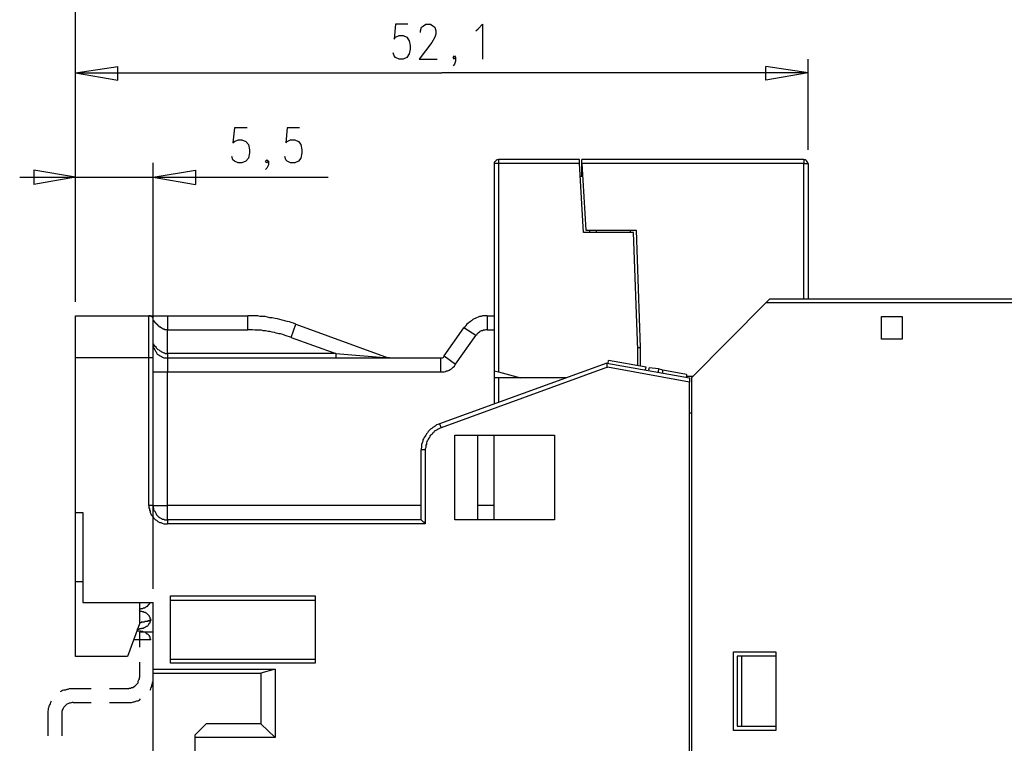
# Model space of a CAD drawing. Extents: x -62 to 358, y 62 to 359.
# Drawn here: x 191 to 261, y 249 to 300 of the extents above; entities that cross this region are included whole.
import ezdxf

# ---------------------------------------------------------------- set-up
doc = ezdxf.new("R2010")
doc.units = 0
doc.header["$MEASUREMENT"] = 0
doc.layers.add('CALQUE_1', color=160, linetype='Continuous')

msp = doc.modelspace()

# ---------------------------------------------------------------- linework, layer by layer
at = {"layer": 'CALQUE_1', "color": 7}
for p, q in [((194.683, 280.266), (194.683, 313.37)), ((194.683, 280.266), (194.683, 305.03)), ((217.415, 299.993), (217.33, 298.934)), ((218.304, 299.993), (217.415, 299.993)), ((219.193, 299.527), (219.278, 299.781)), ((219.278, 299.781), (219.405, 299.866)), ((219.405, 299.866), (219.574, 299.993)), ((219.574, 299.993), (219.913, 299.993)), ((219.913, 299.993), (220.082, 299.866)), ((220.082, 299.866), (220.209, 299.781)), ((220.209, 299.781), (220.294, 299.527)), ((223.13, 299.527), (223.299, 299.654)), ((223.299, 299.654), (223.596, 299.993)), ((223.596, 299.993), (223.596, 297.495)), ((217.33, 298.934), (217.415, 299.062)), ((217.415, 299.062), (217.669, 299.188)), ((217.669, 299.188), (217.965, 299.188)), ((217.965, 299.188), (218.219, 299.062)), ((218.219, 299.062), (218.389, 298.807)), ((219.193, 299.4), (219.193, 299.527)), ((220.209, 299.062), (219.997, 298.68)), ((220.294, 299.273), (220.209, 299.062)), ((220.294, 299.527), (220.294, 299.273)), ((218.389, 298.807), (218.473, 298.469)), ((218.473, 298.215), (218.389, 297.876)), ((218.473, 298.469), (218.473, 298.215)), ((219.997, 298.68), (219.108, 297.495)), ((194.683, 280.266), (194.683, 297.495)), ((217.33, 297.749), (217.246, 297.961)), ((217.415, 297.622), (217.33, 297.749)), ((217.669, 297.495), (217.415, 297.622)), ((217.965, 297.495), (217.669, 297.495)), ((218.219, 297.622), (217.965, 297.495)), ((218.389, 297.876), (218.219, 297.622)), ((219.108, 297.495), (220.378, 297.495)), ((221.521, 297.622), (221.606, 297.749)), ((221.606, 297.495), (221.521, 297.622)), ((221.606, 297.749), (221.691, 297.622)), ((221.691, 297.622), (221.606, 297.495)), ((221.691, 297.622), (221.691, 297.368)), ((246.751, 291.061), (246.751, 297.495)), ((194.683, 296.522), (197.689, 296.987)), ((197.689, 296.014), (197.689, 296.987)), ((221.606, 297.157), (221.521, 297.03)), ((221.691, 297.368), (221.606, 297.157)), ((246.751, 296.522), (243.745, 296.987)), ((243.745, 296.014), (243.745, 296.987)), ((194.683, 296.522), (220.717, 296.522)), ((194.683, 296.522), (197.689, 296.014)), ((246.751, 296.522), (220.717, 296.522)), ((246.751, 296.522), (243.745, 296.014)), ((205.986, 292.627), (205.859, 291.569)), ((206.875, 292.627), (205.986, 292.627)), ((209.711, 292.627), (209.626, 291.569)), ((210.6, 292.627), (209.711, 292.627)), ((205.859, 291.569), (205.986, 291.654)), ((205.986, 291.654), (206.239, 291.78)), ((206.239, 291.78), (206.494, 291.78)), ((206.494, 291.78), (206.79, 291.654)), ((206.79, 291.654), (206.959, 291.442)), ((206.959, 291.442), (207.044, 291.061)), ((209.626, 291.569), (209.711, 291.654)), ((209.711, 291.654), (209.965, 291.78)), ((209.965, 291.78), (210.261, 291.78)), ((210.261, 291.78), (210.515, 291.654)), ((210.515, 291.654), (210.684, 291.442)), ((210.684, 291.442), (210.769, 291.061)), ((205.859, 290.341), (205.774, 290.595)), ((207.044, 290.849), (206.959, 290.468)), ((207.044, 291.061), (207.044, 290.849)), ((209.626, 290.341), (209.541, 290.595)), ((210.769, 290.849), (210.684, 290.468)), ((210.769, 291.061), (210.769, 290.849)), ((194.683, 280.266), (194.683, 290.129)), ((200.186, 259.862), (200.186, 290.129)), ((205.986, 290.257), (205.859, 290.341)), ((206.239, 290.129), (205.986, 290.257)), ((206.494, 290.129), (206.239, 290.129)), ((206.79, 290.257), (206.494, 290.129)), ((206.959, 290.468), (206.79, 290.257)), ((208.187, 290.257), (208.271, 290.341)), ((208.271, 290.129), (208.187, 290.257)), ((208.271, 290.341), (208.399, 290.257)), ((208.399, 290.257), (208.271, 290.129)), ((208.399, 290.002), (208.271, 289.749)), ((208.399, 290.257), (208.399, 290.002)), ((209.711, 290.257), (209.626, 290.341)), ((209.965, 290.129), (209.711, 290.257)), ((210.261, 290.129), (209.965, 290.129)), ((210.515, 290.257), (210.261, 290.129)), ((210.684, 290.468), (210.515, 290.257)), ((224.442, 290.087), (224.442, 275.356)), ((224.738, 290.087), (224.442, 290.087)), ((230.495, 290.383), (224.738, 290.383)), ((224.738, 290.383), (224.738, 290.087)), ((224.738, 290.087), (224.738, 275.271)), ((230.495, 290.087), (224.738, 290.087)), ((230.495, 290.087), (230.495, 290.383)), ((230.792, 285.177), (230.495, 290.087)), ((246.455, 290.383), (230.665, 290.383)), ((230.665, 290.087), (230.665, 290.383)), ((230.665, 289.452), (230.665, 290.383)), ((230.665, 290.087), (230.961, 285.346)), ((246.455, 290.087), (230.665, 290.087)), ((246.455, 290.383), (246.455, 290.087)), ((246.455, 280.478), (246.455, 290.087)), ((246.455, 290.087), (246.751, 290.087)), ((246.751, 290.087), (246.751, 280.478)), ((190.704, 289.113), (200.186, 289.113)), ((194.683, 289.113), (191.72, 289.622)), ((191.72, 289.622), (191.72, 288.606)), ((194.683, 289.113), (191.72, 288.606)), ((200.186, 289.113), (203.192, 289.622)), ((200.186, 289.113), (212.632, 289.113)), ((200.186, 289.113), (203.192, 288.606)), ((203.192, 289.622), (203.192, 288.606)), ((208.271, 289.749), (208.187, 289.664)), ((230.707, 289.156), (230.58, 289.156)), ((230.707, 289.452), (230.665, 289.452)), ((230.665, 289.156), (230.665, 289.452)), ((230.707, 289.156), (230.707, 289.156)), ((234.348, 285.177), (230.792, 285.177)), ((230.961, 285.346), (234.517, 285.346)), ((231.215, 285.346), (231.215, 285.177)), ((231.681, 285.346), (231.681, 285.177)), ((234.094, 285.346), (234.094, 285.177)), ((234.644, 276.837), (234.348, 285.177)), ((234.517, 285.346), (234.814, 277.007)), ((243.745, 280.182), (238.454, 274.848)), ((244.042, 280.478), (243.745, 280.182)), ((274.139, 280.182), (243.745, 280.182)), ((244.042, 280.478), (274.139, 280.478)), ((194.683, 279.25), (199.89, 279.25)), ((194.683, 276.287), (194.683, 279.25)), ((199.89, 279.25), (201.202, 279.25)), ((199.89, 276.287), (199.89, 279.25)), ((200.186, 276.287), (200.186, 278.954)), ((201.202, 279.25), (206.917, 279.25)), ((201.202, 279.25), (201.202, 278.277)), ((206.917, 278.277), (206.917, 279.25)), ((210.007, 277.726), (210.346, 278.658)), ((210.346, 278.658), (216.907, 276.287)), ((223.934, 279.25), (224.442, 279.25)), ((223.934, 279.25), (223.934, 278.277)), ((251.958, 279.208), (253.439, 279.208)), ((251.958, 277.599), (251.958, 279.208)), ((253.439, 279.208), (253.439, 277.599)), ((201.202, 278.277), (206.917, 278.277)), ((201.202, 276.583), (201.202, 278.277)), ((220.886, 276.414), (222.283, 278.404)), ((223.13, 277.853), (222.283, 278.404)), ((223.934, 278.277), (224.442, 278.277)), ((210.007, 277.726), (213.182, 276.583)), ((221.691, 275.821), (223.13, 277.853)), ((253.439, 277.599), (251.958, 277.599)), ((201.202, 276.583), (201.202, 276.287)), ((213.182, 276.583), (201.202, 276.583)), ((213.182, 276.583), (213.182, 276.287)), ((213.182, 276.583), (216.907, 276.287)), ((234.644, 277.007), (234.814, 277.007)), ((234.644, 275.737), (234.644, 276.837)), ((234.814, 277.007), (234.814, 275.694)), ((194.683, 265.281), (194.683, 276.287)), ((199.89, 276.287), (194.683, 276.287)), ((199.89, 265.789), (199.89, 276.287)), ((200.186, 276.287), (199.89, 276.287)), ((200.186, 265.789), (200.186, 276.287)), ((201.202, 276.287), (220.632, 276.287)), ((201.202, 276.287), (201.202, 275.271)), ((216.992, 276.287), (216.907, 276.287)), ((232.443, 275.906), (220.547, 271.588)), ((220.632, 275.271), (220.632, 276.287)), ((220.886, 276.414), (221.691, 275.821)), ((232.443, 275.906), (238.327, 274.848)), ((232.527, 275.906), (232.57, 276.075)), ((235.237, 275.61), (232.57, 276.075)), ((200.186, 275.271), (201.202, 275.271)), ((201.202, 265.789), (201.202, 275.271)), ((201.202, 275.271), (220.632, 275.271)), ((232.485, 275.61), (220.675, 271.292)), ((224.442, 275.356), (224.738, 275.271)), ((224.442, 275.356), (224.442, 274.848)), ((224.738, 275.271), (226.305, 274.848)), ((238.327, 274.551), (232.485, 275.61)), ((235.194, 275.44), (235.237, 275.61)), ((235.448, 275.567), (235.406, 275.398)), ((236.125, 275.483), (235.448, 275.567)), ((236.125, 275.483), (236.083, 275.271)), ((236.422, 275.398), (236.125, 275.483)), ((238.115, 275.102), (236.422, 275.398)), ((236.422, 275.229), (236.422, 275.398)), ((238.115, 275.102), (238.115, 274.932)), ((224.738, 274.848), (224.442, 274.848)), ((224.442, 274.848), (224.442, 272.985)), ((229.564, 274.848), (224.738, 274.848)), ((224.738, 274.848), (224.738, 273.112)), ((225.839, 274.975), (225.839, 274.975)), ((238.115, 274.975), (238.538, 274.975)), ((238.327, 203.985), (238.327, 274.551)), ((238.454, 274.848), (238.454, 203.689)), ((224.442, 272.985), (224.442, 272.985)), ((238.454, 272.35), (238.327, 272.35)), ((220.547, 271.588), (220.675, 271.292)), ((194.683, 271.207), (194.683, 271.207)), ((221.648, 270.784), (228.718, 270.784)), ((221.648, 264.773), (221.648, 270.784)), ((223.257, 270.784), (223.257, 264.773)), ((224.442, 264.773), (224.442, 270.784)), ((228.718, 270.784), (228.718, 264.773)), ((219.236, 264.773), (219.236, 269.726)), ((219.532, 269.726), (219.236, 269.726)), ((219.532, 269.726), (219.532, 264.477)), ((200.186, 265.789), (199.89, 265.789)), ((200.186, 265.789), (201.202, 265.789)), ((219.236, 265.789), (201.202, 265.789)), ((201.202, 264.773), (201.202, 265.789)), ((224.442, 265.789), (223.257, 265.789)), ((194.683, 260.37), (194.683, 265.281)), ((194.683, 265.281), (195.191, 265.281)), ((195.191, 265.281), (195.191, 258.889)), ((219.236, 264.773), (201.202, 264.773)), ((201.202, 264.773), (201.202, 264.477)), ((228.718, 264.773), (221.648, 264.773)), ((219.532, 264.477), (201.202, 264.477)), ((194.683, 255.037), (194.683, 260.37)), ((194.683, 260.37), (195.191, 260.37)), ((201.414, 254.571), (201.414, 259.354)), ((201.414, 259.354), (211.7, 259.354)), ((201.414, 259.058), (211.7, 259.058)), ((211.7, 259.354), (211.7, 254.571)), ((195.191, 258.889), (200.186, 258.889)), ((199.213, 258.889), (199.213, 257.365)), ((200.186, 254.148), (200.186, 258.889)), ((199.213, 258.042), (199.213, 258.042)), ((199.213, 257.365), (198.366, 255.037)), ((200.017, 256.222), (198.789, 256.222)), ((199.213, 256.772), (199.213, 255.714)), ((200.186, 256.772), (199.213, 256.772)), ((200.017, 256.222), (200.017, 256.222)), ((198.366, 255.037), (194.683, 255.037)), ((201.414, 254.867), (211.7, 254.867)), ((241.459, 249.788), (241.459, 255.375)), ((241.459, 255.375), (244.465, 255.375)), ((241.713, 255.079), (241.713, 250.084)), ((242.01, 255.079), (241.713, 255.079)), ((244.465, 255.079), (242.01, 255.079)), ((242.01, 255.079), (242.01, 250.084)), ((244.465, 255.375), (244.465, 249.788)), ((199.213, 254.656), (199.213, 253.555)), ((200.186, 253.851), (200.186, 254.148)), ((200.186, 254.148), (208.864, 254.148)), ((211.7, 254.571), (201.414, 254.571)), ((208.864, 254.148), (207.848, 253.851)), ((208.864, 254.148), (208.864, 249.28)), ((200.186, 245.089), (200.186, 253.851)), ((200.186, 253.851), (207.848, 253.851)), ((207.848, 253.851), (207.848, 250.253)), ((195.783, 252.751), (194.514, 252.751)), ((198.408, 252.751), (197.096, 252.751)), ((194.514, 251.777), (195.783, 251.777)), ((197.096, 251.777), (198.408, 251.777)), ((192.693, 250.973), (192.693, 249.406)), ((193.709, 250.973), (193.709, 249.406)), ((203.954, 250.253), (203.149, 249.449)), ((207.848, 250.253), (203.954, 250.253)), ((208.864, 249.28), (207.848, 250.253)), ((241.713, 250.084), (242.01, 250.084)), ((242.01, 250.084), (244.465, 250.084)), ((203.149, 249.449), (203.149, 249.28)), ((203.149, 249.28), (203.149, 245.089)), ((208.864, 249.28), (203.149, 249.28)), ((244.465, 249.788), (241.459, 249.788))]:
    msp.add_line(p, q, dxfattribs=at)
for points in [[(224.738, 290.383), (224.738, 290.383), (224.654, 290.341), (224.569, 290.299), (224.484, 290.214), (224.442, 290.172), (224.442, 290.087)], [(246.751, 290.087), (246.751, 290.087), (246.708, 290.172), (246.666, 290.257), (246.624, 290.299), (246.539, 290.341), (246.455, 290.383)], [(200.186, 278.954), (200.186, 279.081), (200.144, 279.166), (200.059, 279.208), (199.974, 279.25), (199.89, 279.25)], [(201.202, 278.277), (200.99, 278.277), (200.99, 278.319), (200.906, 278.319), (200.864, 278.361), (200.821, 278.361), (200.779, 278.404), (200.736, 278.404), (200.736, 278.446), (200.652, 278.446), (200.652, 278.488), (200.609, 278.488), (200.609, 278.531), (200.567, 278.531), (200.567, 278.573), (200.525, 278.573), (200.525, 278.615), (200.483, 278.615), (200.483, 278.658), (200.44, 278.658), (200.44, 278.7), (200.398, 278.7), (200.398, 278.742), (200.355, 278.742), (200.355, 278.785), (200.313, 278.785), (200.313, 278.827), (200.271, 278.827), (200.271, 278.869), (200.271, 278.912), (200.228, 278.912), (200.228, 278.954), (200.186, 278.954)], [(210.346, 278.658), (210.176, 278.742), (210.007, 278.785), (209.88, 278.827), (209.711, 278.869), (209.541, 278.912), (209.372, 278.954), (209.203, 278.996), (209.033, 279.039), (208.864, 279.081), (208.652, 279.123), (208.483, 279.123), (208.314, 279.166), (208.144, 279.208), (207.806, 279.208), (207.637, 279.25), (206.917, 279.25)], [(223.934, 279.25), (223.596, 279.25), (223.511, 279.208), (223.384, 279.208), (223.299, 279.166), (223.172, 279.123), (223.088, 279.081), (223.003, 279.039), (222.918, 278.996), (222.834, 278.912), (222.749, 278.869), (222.664, 278.785), (222.579, 278.742), (222.495, 278.658), (222.41, 278.573), (222.368, 278.488), (222.283, 278.404)], [(210.007, 277.726), (209.88, 277.769), (209.711, 277.811), (209.584, 277.853), (209.414, 277.938), (209.245, 277.98), (209.118, 277.98), (208.948, 278.023), (208.822, 278.065), (208.652, 278.107), (208.483, 278.15), (208.356, 278.15), (208.187, 278.192), (208.018, 278.192), (207.89, 278.234), (207.425, 278.234), (207.256, 278.277), (206.917, 278.277)], [(223.934, 278.277), (223.849, 278.277), (223.765, 278.234), (223.68, 278.234), (223.596, 278.192), (223.511, 278.192), (223.426, 278.15), (223.384, 278.107), (223.299, 278.023), (223.215, 277.98), (223.172, 277.896), (223.13, 277.853)], [(200.186, 277.261), (200.186, 277.176), (200.228, 277.091), (200.228, 277.007), (200.271, 276.922), (200.313, 276.837), (200.355, 276.753), (200.398, 276.71), (200.44, 276.626), (200.483, 276.541), (200.567, 276.499), (200.609, 276.456), (200.694, 276.414), (200.779, 276.372), (200.864, 276.329), (200.948, 276.287), (201.202, 276.287)], [(200.186, 277.261), (200.228, 277.261), (200.228, 277.218), (200.228, 277.218), (200.271, 277.176), (200.271, 277.134), (200.313, 277.134), (200.355, 277.091), (200.398, 277.007), (200.44, 276.964), (200.483, 276.922), (200.525, 276.88), (200.609, 276.837), (200.652, 276.795), (200.736, 276.753), (200.779, 276.71), (200.864, 276.668), (200.948, 276.626), (200.99, 276.626), (201.075, 276.583), (201.202, 276.583)], [(220.632, 276.287), (220.759, 276.287), (220.844, 276.329), (220.886, 276.414)], [(220.632, 275.271), (220.886, 275.271), (220.971, 275.313), (221.056, 275.356), (221.14, 275.356), (221.225, 275.398), (221.309, 275.44), (221.394, 275.483), (221.479, 275.567), (221.521, 275.61), (221.606, 275.694), (221.648, 275.737), (221.691, 275.821)], [(232.443, 275.906), (232.443, 275.864), (232.443, 275.821), (232.443, 275.779), (232.443, 275.737), (232.443, 275.694), (232.443, 275.652), (232.443, 275.61), (232.485, 275.61)], [(238.327, 274.848), (238.327, 274.721), (238.327, 274.551)], [(220.547, 271.588), (220.547, 271.588), (220.421, 271.546), (220.336, 271.503), (220.251, 271.419), (220.166, 271.377), (220.082, 271.334), (219.997, 271.25), (219.913, 271.207), (219.828, 271.123), (219.743, 271.038), (219.701, 270.953), (219.616, 270.869), (219.574, 270.784), (219.532, 270.699), (219.447, 270.615), (219.405, 270.53), (219.362, 270.445), (219.362, 270.318), (219.32, 270.234), (219.278, 270.107), (219.278, 269.937), (219.236, 269.81), (219.236, 269.726)], [(220.675, 271.292), (220.632, 271.292), (220.547, 271.25), (220.463, 271.207), (220.378, 271.165), (220.336, 271.123), (220.251, 271.08), (220.166, 271.038), (220.124, 270.953), (220.04, 270.911), (219.997, 270.826), (219.913, 270.784), (219.87, 270.699), (219.828, 270.615), (219.785, 270.572), (219.743, 270.488), (219.701, 270.403), (219.659, 270.318), (219.616, 270.234), (219.616, 270.149), (219.574, 270.064), (219.574, 269.895), (219.532, 269.81), (219.532, 269.726)], [(199.89, 265.789), (199.89, 265.619), (199.932, 265.535), (199.932, 265.45), (199.974, 265.366), (199.974, 265.281), (200.017, 265.196), (200.059, 265.111), (200.144, 265.027), (200.186, 264.985), (200.228, 264.9), (200.313, 264.815), (200.355, 264.773), (200.44, 264.73), (200.525, 264.646), (200.609, 264.603), (200.652, 264.561), (200.736, 264.561), (200.821, 264.519), (200.948, 264.477), (201.202, 264.477)], [(200.186, 265.789), (200.186, 265.662), (200.228, 265.577), (200.228, 265.492), (200.271, 265.408), (200.313, 265.366), (200.355, 265.281), (200.398, 265.196), (200.44, 265.111), (200.483, 265.069), (200.567, 264.985), (200.609, 264.942), (200.694, 264.9), (200.779, 264.858), (200.864, 264.815), (200.948, 264.815), (201.033, 264.773), (201.202, 264.773)], [(219.532, 264.477), (219.532, 264.477), (219.489, 264.519), (219.489, 264.561), (219.447, 264.561), (219.447, 264.603), (219.405, 264.603), (219.362, 264.646), (219.362, 264.646), (219.32, 264.688), (219.32, 264.688), (219.278, 264.73), (219.278, 264.773), (219.236, 264.773)], [(199.213, 258.423), (199.255, 258.423), (199.339, 258.466), (199.466, 258.466), (199.509, 258.508), (199.594, 258.508), (199.636, 258.55), (199.678, 258.55), (199.72, 258.592), (199.763, 258.635), (199.805, 258.635), (199.805, 258.677), (199.847, 258.677), (199.847, 258.719), (199.89, 258.719), (199.89, 258.762), (199.932, 258.762), (199.932, 258.804), (199.932, 258.846), (199.974, 258.846), (199.974, 258.889)], [(200.017, 257.661), (200.017, 257.703), (199.974, 257.746), (199.974, 257.83), (199.932, 257.873), (199.932, 257.915), (199.89, 257.957), (199.847, 258), (199.805, 258.042), (199.763, 258.085), (199.763, 258.085), (199.72, 258.127), (199.678, 258.127), (199.636, 258.169), (199.551, 258.169), (199.509, 258.211), (199.424, 258.211), (199.382, 258.254), (199.255, 258.254), (199.213, 258.296)], [(199.043, 256.984), (199.17, 256.984), (199.255, 257.026), (199.339, 257.026), (199.382, 257.069), (199.509, 257.069), (199.551, 257.111), (199.594, 257.111), (199.636, 257.153), (199.678, 257.153), (199.72, 257.195), (199.763, 257.195), (199.805, 257.238), (199.847, 257.28), (199.89, 257.322), (199.89, 257.365), (199.932, 257.407), (199.974, 257.45), (199.974, 257.534), (199.974, 257.577), (200.017, 257.577), (200.017, 257.619), (200.017, 257.661)], [(200.017, 257.661), (200.017, 257.619), (199.932, 257.619), (199.932, 257.577), (199.805, 257.577), (199.805, 257.534), (199.594, 257.534), (199.551, 257.492), (199.339, 257.492), (199.339, 257.45), (199.213, 257.45)], [(200.017, 256.222), (200.017, 256.264), (200.017, 256.264), (199.974, 256.306), (199.974, 256.349), (199.974, 256.434), (199.932, 256.476), (199.932, 256.518), (199.89, 256.561), (199.89, 256.561), (199.847, 256.603), (199.847, 256.603), (199.805, 256.645), (199.763, 256.645), (199.72, 256.688), (199.678, 256.73), (199.594, 256.772), (199.509, 256.772), (199.466, 256.814), (199.339, 256.814), (199.297, 256.857), (199.128, 256.857), (199.086, 256.899), (199.043, 256.899)], [(198.408, 252.751), (198.493, 252.793), (198.577, 252.793), (198.662, 252.835), (198.747, 252.835), (198.832, 252.92), (198.916, 252.962), (199.001, 253.047), (199.043, 253.089), (199.128, 253.174), (199.128, 253.301), (199.17, 253.386), (199.213, 253.47), (199.213, 253.555)], [(199.974, 252.666), (200.017, 252.751), (200.059, 252.835), (200.101, 252.92), (200.101, 253.005), (200.144, 253.089), (200.144, 253.174), (200.186, 253.301), (200.186, 253.555)], [(194.514, 252.751), (194.217, 252.751), (194.133, 252.708), (194.048, 252.708), (193.963, 252.666), (193.836, 252.666), (193.751, 252.624), (193.667, 252.581), (193.582, 252.539)], [(198.408, 251.777), (198.662, 251.777), (198.789, 251.819), (198.874, 251.819), (198.958, 251.862), (199.043, 251.904), (199.128, 251.904), (199.213, 251.946), (199.297, 252.031)], [(192.947, 251.862), (192.905, 251.777), (192.863, 251.692), (192.821, 251.608), (192.778, 251.523), (192.778, 251.438), (192.736, 251.354), (192.736, 251.269), (192.693, 251.142), (192.693, 250.973)], [(194.514, 251.777), (194.429, 251.777), (194.302, 251.735), (194.217, 251.735), (194.133, 251.692), (194.048, 251.65), (193.963, 251.565), (193.921, 251.523), (193.836, 251.438), (193.794, 251.354), (193.751, 251.269), (193.709, 251.142), (193.709, 250.973)]]:
    msp.add_lwpolyline(points, dxfattribs=at)

doc.saveas('drawing.dxf')
